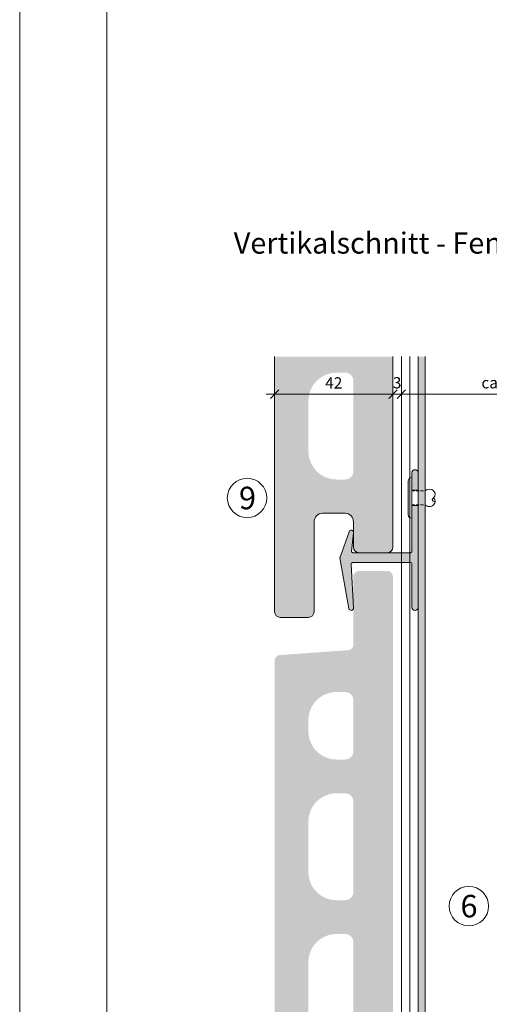
# Model space of a CAD drawing. Units: millimetres. Extents: x 2185 to 6092, y 1231 to 3889.
# Drawn here: x 2185 to 2351, y 2019 to 2369 of the extents above; entities that cross this region are included whole.
import ezdxf

# ---------------------------------------------------------------- set-up
doc = ezdxf.new("R2010")
doc.units = ezdxf.units.MM
doc.linetypes.add('VERDECKT2', pattern=[4.7625, 3.175, -1.5875])
doc.layers.add('70%', color=7, linetype='Continuous', transparency=0.7)
doc.layers.add('90%', color=7, linetype='Continuous', transparency=0.9)
for name, color, linetype, lineweight in [('Bemaßung', 250, 'Continuous', 13), ('Schmale Strichlierte Volllinie_Grau', 252, 'VERDECKT2', 13), ('Schmale Volllinie', 7, 'Continuous', 13), ('Schmale Volllinie_Grau', 252, 'Continuous', 13), ('Text', 7, 'Continuous', 13)]:
    doc.layers.add(name, color=color, linetype=linetype, lineweight=lineweight)
doc.layers.add('Schraffur blau 80 %', color=5, linetype='Continuous', lineweight=13, transparency=0.65)
doc.styles.add('ARIAL', font='arial.ttf')
doc.styles.get("Standard").update_dxf_attribs({"font": 'arial.ttf'})
doc.dimstyles.new('100%', dxfattribs={"dimtxt": 4, "dimasz": 3, "dimexe": 3, "dimexo": 3, "dimgap": 2, "dimtad": 1, "dimdec": 0, "dimzin": 0, "dimdsep": 46, "dimtxsty": 'Standard', "dimblk": 'OBLIQUE', "dimcen": 0.09, "dimdle": 3, "dimclrd": 256, "dimclre": 256, "dimclrt": 256, "dimadec": 0, "dimazin": 0, "dimtfac": 1, "dimtdec": 0, "dimtofl": 0, "dimtmove": 0, "dimatfit": 3, "dimfxl": 3, "dimfxlon": 1, "dimtolj": 1, "dimtzin": 0, "dimlwd": -1, "dimlwe": -1, "dimarcsym": 0})

# ---------------------------------------------------------------- blocks, each defined once
blk = doc.blocks.new('_Oblique')
at = {"color": 0, "linetype": 'ByBlock', "lineweight": -2}
blk.add_line((-0.5, -0.5), (0.5, 0.5), dxfattribs=at)
blk = doc.blocks.new('*D47')
at = {"layer": 'Bemaßung', "transparency": 16777216}
for p, q in [((2320.06, 2232.47), (2320.06, 2238.47)), ((2391.56, 2232.47), (2391.56, 2238.47)), ((2394.56, 2235.47), (2317.06, 2235.47))]:
    blk.add_line(p, q, dxfattribs=at)
at = {"layer": 'Defpoints', "color": 0, "transparency": 16777216}
for p in [(2320.06, 2235.47), (2320.06, 2215.03), (2391.56, 2215.03)]:
    blk.add_point(p, dxfattribs=at)
at = {"layer": 'Bemaßung', "transparency": 16777216, "xscale": 3, "yscale": 3, "zscale": 3, "rotation": 180}
blk.add_blockref('_Oblique', (2320.06, 2235.47), dxfattribs=at)
at = {"layer": 'Bemaßung', "transparency": 16777216, "xscale": 3, "yscale": 3, "zscale": 3}
blk.add_blockref('_Oblique', (2391.56, 2235.47), dxfattribs=at)
at = {"layer": 'Bemaßung', "transparency": 16777216, "insert": (2355.81, 2239.52), "char_height": 4, "attachment_point": 5}
blk.add_mtext('\\A1;ca. 40', dxfattribs=at)
blk = doc.blocks.new('*D48')
at = {"layer": 'Bemaßung', "transparency": 16777216}
for p, q in [((2317.06, 2232.47), (2317.06, 2238.47)), ((2320.06, 2232.47), (2320.06, 2238.47)), ((2317.06, 2235.47), (2314.06, 2235.47)), ((2320.06, 2235.47), (2323.06, 2235.47))]:
    blk.add_line(p, q, dxfattribs=at)
at = {"layer": 'Defpoints', "color": 0, "transparency": 16777216}
for p in [(2317.06, 2235.47), (2317.06, 2201.86), (2320.06, 2201.86)]:
    blk.add_point(p, dxfattribs=at)
at = {"layer": 'Bemaßung', "transparency": 16777216, "xscale": 3, "yscale": 3, "zscale": 3}
blk.add_blockref('_Oblique', (2317.06, 2235.47), dxfattribs=at)
at = {"layer": 'Bemaßung', "transparency": 16777216, "xscale": 3, "yscale": 3, "zscale": 3, "rotation": 180}
blk.add_blockref('_Oblique', (2320.06, 2235.47), dxfattribs=at)
at = {"layer": 'Bemaßung', "transparency": 16777216, "insert": (2318.56, 2239.52), "char_height": 4, "attachment_point": 5}
blk.add_mtext('\\A1;3', dxfattribs=at)
blk = doc.blocks.new('*D49')
at = {"layer": 'Bemaßung', "transparency": 16777216}
for p, q in [((2275.06, 2232.47), (2275.06, 2238.47)), ((2317.06, 2232.47), (2317.06, 2238.47)), ((2320.06, 2235.47), (2272.06, 2235.47))]:
    blk.add_line(p, q, dxfattribs=at)
at = {"layer": 'Defpoints', "color": 0, "transparency": 16777216}
for p in [(2275.06, 2235.47), (2275.06, 2212.77), (2317.06, 2212.77)]:
    blk.add_point(p, dxfattribs=at)
at = {"layer": 'Bemaßung', "transparency": 16777216, "xscale": 3, "yscale": 3, "zscale": 3, "rotation": 180}
blk.add_blockref('_Oblique', (2275.06, 2235.47), dxfattribs=at)
at = {"layer": 'Bemaßung', "transparency": 16777216, "xscale": 3, "yscale": 3, "zscale": 3}
blk.add_blockref('_Oblique', (2317.06, 2235.47), dxfattribs=at)
at = {"layer": 'Bemaßung', "transparency": 16777216, "insert": (2296.06, 2239.48), "char_height": 4, "attachment_point": 5}
blk.add_mtext('\\A1;42', dxfattribs=at)
blk = doc.blocks.new('niete')
at = {"layer": 'Schmale Strichlierte Volllinie_Grau', "ltscale": 0.33}
for p, q in [((-2.5, 0), (-2.5, 4.8)), ((2.5, 0), (2.5, 4.8))]:
    blk.add_line(p, q, dxfattribs=at)
at = {"layer": 'Schmale Volllinie_Grau'}
for p, q in [((-7.25, 0), (0, 0)), ((7.25, 0), (0, 0)), ((-5.95, -1.31), (0, -1.31)), ((5.95, -1.31), (0, -1.31))]:
    blk.add_line(p, q, dxfattribs=at)
for centre, radius, start, end in [((-1.02, 6.28), 2.1, 135, 225), ((-1.25, 6.5), 1.78, 45.4607, 134.5393), ((0.66, 7.94), 0.687, 194.935, 29.1437), ((1.25, 6.5), 1.78, 45.4607, 134.5393), ((1.02, 6.28), 2.1, 315, 45), ((-5.95, 0), 1.31, 180, 270), ((5.95, 0), 1.31, 270, 0)]:
    blk.add_arc(centre, radius, start, end, dxfattribs=at)
blk = doc.blocks.new('clamp-aluminium schnitt')
at = {"layer": '70%'}
h = blk.add_hatch(color=256, dxfattribs=at)
h.dxf.hatch_style = 1
h.paths.add_polyline_path([(0, 6.1, 1), (-2.3, 6.1), (-2.3, 0), (0, 0)])
h.paths.add_polyline_path([(0, -5.5), (-2.3, -5.5), (-2.3, -21.75, -0.414214), (-2.8, -22.25), (-23.2, -22.25, -0.445362), (-23.7, -21.7), (-23, -15.13, 0.888278), (-24.55, -14.78), (-27.77, -23.83, 0.130158), (-27.79, -24.09), (-24.59, -42.09, 0.939306), (-23, -41.91), (-23.8, -26.28, -0.429237), (-23.3, -25.75), (-2.8, -25.75, -0.414214), (-2.3, -26.25), (-2.3, -41.6, 1), (0, -41.6)])
at = {"layer": 'Schmale Volllinie'}
for p, q in [((-2.3, 0), (-2.3, -5.5)), ((0, -5.5), (0, 0))]:
    blk.add_line(p, q, dxfattribs=at)
for points in [[(0, 6.1, 1), (-2.3, 6.1), (-2.3, 0), (0, 0), (0, 6.1, 1)], [(0, -5.5), (-2.3, -5.5), (-2.3, -21.75, -0.414214), (-2.8, -22.25), (-23.2, -22.25, -0.445362), (-23.7, -21.7), (-23, -15.13, 0.888278), (-24.55, -14.78), (-27.77, -23.83, 0.130158), (-27.79, -24.09), (-24.59, -42.09, 0.939306), (-23, -41.91), (-23.8, -26.28, -0.429237), (-23.3, -25.75), (-2.8, -25.75, -0.414214), (-2.3, -26.25), (-2.3, -41.6, 1), (0, -41.6), (0, -5.5)]]:
    blk.add_lwpolyline(points, format="xyb", close=True, dxfattribs=at)
at = {"rotation": 270}
blk.add_blockref('niete', (-2.3, -2.75), dxfattribs=at)

msp = doc.modelspace()

# ---------------------------------------------------------------- hatches: boundary and pattern name
at = {"layer": '90%'}
h = msp.add_hatch(color=256, dxfattribs=at)
h.dxf.hatch_style = 1
edge = h.paths.add_edge_path(flags=16)
edge.add_line((2303.06, 2240.13), (2303.06, 2208.13))
edge.add_arc((2300.06, 2208.13), 3, -90, 0, ccw=False)
edge.add_line((2300.06, 2205.13), (2297.06, 2205.13))
edge.add_arc((2297.06, 2215.13), 10, 180, 270, ccw=False)
edge.add_line((2287.06, 2215.13), (2287.06, 2233.13))
edge.add_arc((2297.06, 2233.13), 10, 90, 180, ccw=False)
edge.add_line((2297.06, 2243.13), (2300.06, 2243.13))
edge.add_arc((2300.06, 2240.13), 3, 0, 90, ccw=False)
edge = h.paths.add_edge_path()
edge.add_line((2317.06, 2248.8), (2275.06, 2248.8))
edge.add_line((2275.06, 2248.8), (2275.06, 2158.13))
edge.add_arc((2277.06, 2158.13), 2, 180, 270)
edge.add_line((2277.06, 2156.13), (2287.06, 2156.13))
edge.add_arc((2287.06, 2158.13), 2, 270, 360)
edge.add_line((2289.06, 2158.13), (2289.06, 2190.13))
edge.add_arc((2292.06, 2190.13), 3, 90, 180, ccw=False)
edge.add_line((2292.06, 2193.13), (2300.06, 2193.13))
edge.add_arc((2300.06, 2190.13), 3, 0, 90, ccw=False)
edge.add_line((2303.06, 2190.13), (2303.06, 2181.13))
edge.add_arc((2305.06, 2181.13), 2, 180, 270)
edge.add_line((2305.06, 2179.13), (2315.06, 2179.13))
edge.add_arc((2315.06, 2181.13), 2, 270, 360)
edge.add_line((2317.06, 2181.13), (2317.06, 2248.8))
h = msp.add_hatch(color=256, dxfattribs=at)
h.dxf.hatch_style = 1
h.paths.add_polyline_path([(2317.06, 2170.63, 0.414214), (2315.06, 2172.63), (2305.06, 2172.63, 0.414214), (2303.06, 2170.63), (2303.06, 2146.49, -0.393479), (2301.2, 2144.49), (2276.92, 2142.76, 0.393479), (2275.06, 2140.76), (2275.06, 1908.63, 0.414214), (2277.06, 1906.63), (2287.06, 1906.63, 0.414214), (2289.06, 1908.63), (2289.06, 1940.63, -0.414214), (2292.06, 1943.63), (2300.06, 1943.63, -0.414214), (2303.06, 1940.63), (2303.06, 1931.63, 0.414214), (2305.06, 1929.63), (2315.06, 1929.63, 0.414214), (2317.06, 1931.63)])
h.paths.add_polyline_path([(2303.06, 2008.63, -0.414214), (2300.06, 2005.63), (2297.06, 2005.63, -0.414214), (2287.06, 2015.63), (2287.06, 2033.63, -0.414214), (2297.06, 2043.63), (2300.06, 2043.63, -0.414214), (2303.06, 2040.63)], flags=16)
h.paths.add_polyline_path([(2300.06, 2055.63), (2297.06, 2055.63, -0.414214), (2287.06, 2065.63), (2287.06, 2083.63, -0.414214), (2297.06, 2093.63), (2300.06, 2093.63, -0.414214), (2303.06, 2090.63), (2303.06, 2058.63, -0.414214)], flags=16)
h.paths.add_polyline_path([(2303.06, 1990.63), (2303.06, 1958.63, -0.414214), (2300.06, 1955.63), (2297.06, 1955.63, -0.414214), (2287.06, 1965.63), (2287.06, 1983.63, -0.414214), (2297.06, 1993.63), (2300.06, 1993.63, -0.414214)], flags=16)
h.paths.add_polyline_path([(2300.06, 2105.63), (2297.06, 2105.63, -0.414214), (2287.06, 2115.63), (2287.06, 2119.63, -0.414214), (2297.06, 2129.63), (2300.06, 2129.63, -0.414214), (2303.06, 2126.63), (2303.06, 2108.63, -0.414214)], flags=16)
at = {"layer": 'Schraffur blau 80 %'}
h = msp.add_hatch(color=256, dxfattribs=at)
h.dxf.hatch_style = 1
h.paths.add_polyline_path([(2326.06, 1929.63), (2328.56, 1929.63), (2328.56, 2248.8), (2326.06, 2248.8)])

# ---------------------------------------------------------------- linework, layer by layer
at = {"layer": 'Schmale Volllinie'}
for p, q in [((2320.06, 2248.8), (2320.06, 1929.63)), ((2323.06, 2248.8), (2323.06, 1929.63)), ((2326.06, 2248.8), (2326.06, 1929.63)), ((2328.56, 2248.8), (2328.56, 1929.63))]:
    msp.add_line(p, q, dxfattribs=at)
for points in [[(2184.56, 1231.18), (6091.96, 1231.18), (6091.96, 3888.91), (2184.56, 3888.91)], [(2215.55, 3857.92), (6065.55, 3857.92), (6065.55, 1527.92), (2215.55, 1527.92)]]:
    msp.add_lwpolyline(points, close=True, dxfattribs=at)
for centre in [(2265.27, 2198.58), (2344.02, 2053.55)]:
    msp.add_circle(centre, 7, dxfattribs=at)
at = {"layer": 'Schmale Volllinie_Grau'}
for p, q in [((2275.06, 2158.13), (2275.06, 2248.8)), ((2317.06, 2248.8), (2317.06, 2181.13)), ((2300.06, 2193.13), (2292.06, 2193.13)), ((2289.06, 2190.13), (2289.06, 2158.13)), ((2303.06, 2181.13), (2303.06, 2190.13)), ((2315.06, 2179.13), (2305.06, 2179.13)), ((2287.06, 2156.13), (2277.06, 2156.13))]:
    msp.add_line(p, q, dxfattribs=at)
for centre, radius, start, end in [((2292.06, 2190.13), 3, 90, 180), ((2300.06, 2190.13), 3, 0, 90), ((2305.06, 2181.13), 2, 180, 270), ((2315.06, 2181.13), 2, 270, 360), ((2277.06, 2158.13), 2, 180, 270), ((2287.06, 2158.13), 2, 270, 360)]:
    msp.add_arc(centre, radius, start, end, dxfattribs=at)

# ---------------------------------------------------------------- block references
msp.add_blockref('clamp-aluminium schnitt', (2326.06, 2201.38), dxfattribs=at)

# ---------------------------------------------------------------- texts
at = {"layer": 'Text'}
for s, p in [('9', (2262.4, 2194.57)), ('6', (2341.04, 2049.53))]:
    msp.add_text(s, height=8, dxfattribs=at).set_placement(p)
at = {"layer": 'Text', "insert": (2260.55, 2292.92), "char_height": 7.5, "width": 750, "attachment_point": 1, "line_spacing_factor": 0.9, "style": 'ARIAL'}
msp.add_mtext('Vertikalschnitt - Fenstersturz / vertical section - window - lintel', dxfattribs=at)

# ---------------------------------------------------------------- dimensions: what is measured, and where the dimension line sits
at = {"layer": 'Bemaßung'}
dim = msp.add_linear_dim(base=(2320.06, 2235.47), p1=(2391.56, 2215.03), p2=(2320.06, 2215.03), text='ca. 40', dimstyle='100%', dxfattribs=at)
dim.commit()
dim.dimension.update_dxf_attribs({"geometry": '*D47', "text_midpoint": (2355.81, 2239.52)})
dim = msp.add_linear_dim(base=(2275.06, 2235.47), p1=(2317.06, 2212.77), p2=(2275.06, 2212.77), angle=180, text='42', dimstyle='100%', dxfattribs=at)
dim.commit()
dim.dimension.update_dxf_attribs({"geometry": '*D49', "text_midpoint": (2296.06, 2239.48)})
dim = msp.add_linear_dim(base=(2317.06, 2235.47), p1=(2320.06, 2201.86), p2=(2317.06, 2201.86), angle=180, text='3', dimstyle='100%', dxfattribs=at)
dim.commit()
dim.dimension.update_dxf_attribs({"geometry": '*D48', "text_midpoint": (2318.56, 2235.47), "dimtype": 160})

doc.saveas('drawing.dxf')
